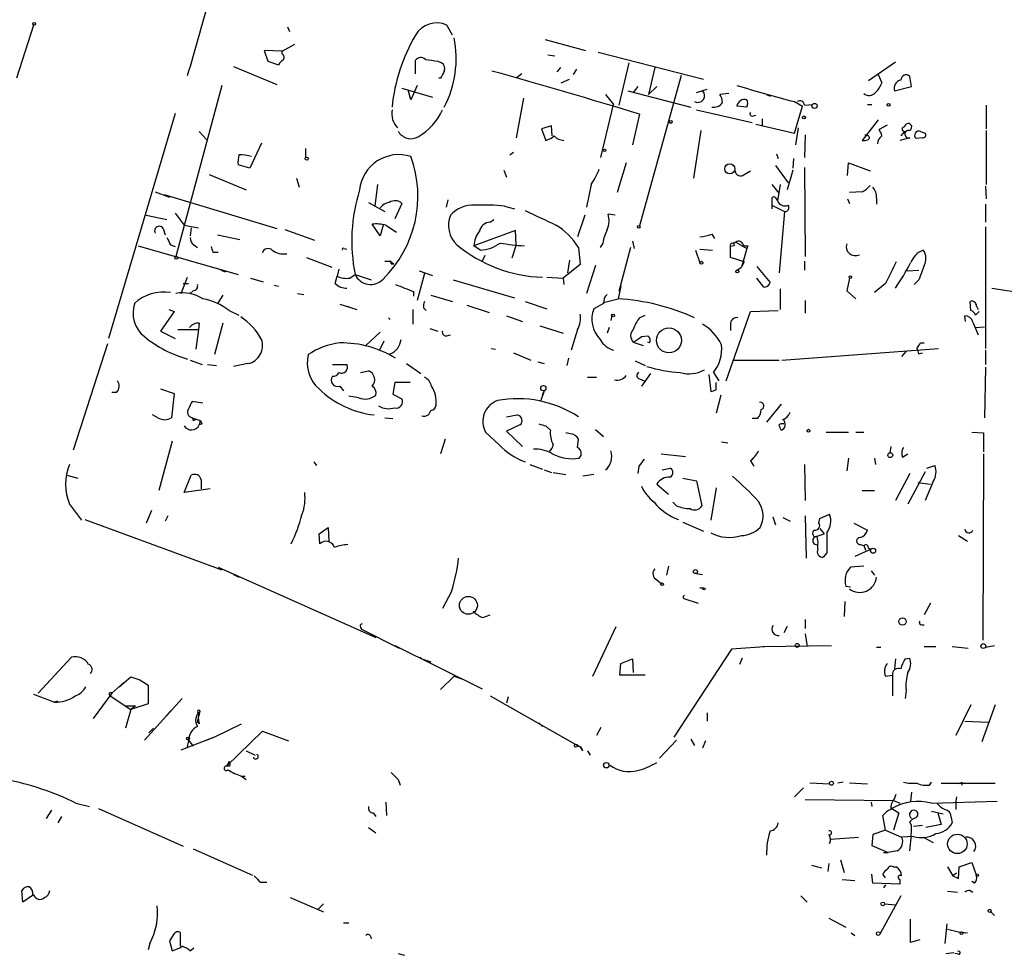
# Model space of a CAD drawing. Extents: x -345802 to 94554, y -214661 to 194182.
# Drawn here: x 204 to 297, y 131955 to 132043 of the extents above; entities that cross this region are included whole.
import ezdxf

# ---------------------------------------------------------------- set-up
doc = ezdxf.new("R2010")
doc.units = 0
doc.header["$MEASUREMENT"] = 0
doc.layers.add('MAIN', color=5, linetype='CONTINUOUS')

msp = doc.modelspace()

# ---------------------------------------------------------------- linework, layer by layer
at = {"layer": 'MAIN'}
for p, q in [((205.5707, 132042.2843), (203.962, 132037.289)), ((229.4467, 132042.115), (229.616, 132041.6917)), ((244.9407, 132041.353), (244.4327, 132042.2843)), ((253.6613, 132040.9297), (257.4713, 132039.9137)), ((228.9387, 132039.829), (230.124, 132040.5063)), ((228.9387, 132039.829), (227.2453, 132039.9137)), ((227.2453, 132039.9137), (227.584, 132038.8977)), ((228.9387, 132039.575), (228.9387, 132039.829)), ((253.9153, 132039.4903), (254.5927, 132039.4057)), ((258.6567, 132039.7443), (268.5627, 132037.2043)), ((224.3667, 132038.3897), (228.4307, 132036.6963)), ((227.584, 132038.8977), (228.6, 132038.559)), ((241.4693, 132037.7123), (241.4693, 132038.9823)), ((243.586, 132038.8977), (243.9247, 132038.7283)), ((255.1007, 132038.305), (254.762, 132037.8817)), ((256.6247, 132038.1357), (256.286, 132037.6277)), ((261.5353, 132038.7283), (260.604, 132034.749)), ((263.9907, 132038.305), (263.398, 132035.765)), ((286.5967, 132038.813), (284.0567, 132037.035)), ((243.84, 132037.289), (243.6707, 132037.289)), ((251.46, 132037.7123), (250.952, 132037.289)), ((255.1853, 132036.8657), (255.9473, 132037.2043)), ((266.446, 132037.543), (262.5513, 132023.4037)), ((284.988, 132037.6277), (285.3267, 132036.8657)), ((288.1207, 132036.527), (287.9513, 132037.4583)), ((223.266, 132036.6117), (218.948, 132020.525)), ((240.1993, 132036.3577), (243.078, 132035.511)), ((241.6387, 132036.6117), (241.046, 132035.257)), ((262.382, 132036.527), (261.9587, 132035.9343)), ((264.16, 132036.527), (263.398, 132035.765)), ((267.8853, 132035.9343), (268.9013, 132036.273)), ((286.512, 132036.1037), (288.1207, 132036.527)), ((241.046, 132035.257), (240.792, 132036.1883)), ((251.6293, 132035.4263), (250.952, 132031.701)), ((259.334, 132035.765), (260.096, 132034.8337)), ((261.4507, 132036.1037), (267.3773, 132034.5797)), ((270.9333, 132035.8497), (270.0867, 132035.765)), ((274.4893, 132035.765), (274.828, 132035.5957)), ((258.9107, 132029.8383), (260.096, 132034.8337)), ((272.6267, 132034.5797), (271.6953, 132034.6643)), ((277.114, 132035.0877), (277.876, 132034.6643)), ((277.114, 132032.1243), (277.876, 132034.6643)), ((278.0453, 132034.749), (278.8073, 132034.8337)), ((283.972, 132034.8337), (284.3953, 132034.8337)), ((295.148, 132034.749), (295.148, 132032.5477)), ((218.8633, 132033.987), (212.598, 132012.8203)), ((262.5513, 132033.9023), (261.874, 132031.0237)), ((267.8853, 132034.3257), (273.1347, 132033.1403)), ((273.1347, 132033.733), (273.4733, 132033.8177)), ((274.066, 132033.479), (274.066, 132032.8863)), ((254.254, 132032.8017), (253.3227, 132032.5477)), ((253.3227, 132032.5477), (253.746, 132031.447)), ((254.3387, 132031.8703), (254.254, 132032.8017)), ((273.4733, 132032.971), (277.114, 132032.1243)), ((277.4527, 132032.6323), (277.1987, 132031.0237)), ((284.988, 132033.3943), (283.464, 132031.447)), ((285.8347, 132032.8863), (285.0727, 132032.463)), ((287.4433, 132032.717), (287.6127, 132032.971)), ((221.1493, 132032.2937), (221.8267, 132031.5317)), ((268.3087, 132032.3783), (267.6313, 132027.891)), ((278.13, 132031.955), (278.0453, 132029.8383)), ((283.8873, 132031.8703), (283.718, 132031.955)), ((287.9513, 132031.701), (287.02, 132031.447)), ((287.4433, 132032.2937), (287.1047, 132031.8703)), ((289.1367, 132031.701), (288.544, 132031.6163)), ((288.9673, 132032.2937), (289.3907, 132032.1243)), ((295.148, 132032.3783), (295.148, 132027.2983)), ((226.9913, 132031.193), (225.8907, 132028.8223)), ((231.14, 132030.685), (231.14, 132029.8383)), ((250.3593, 132030.0923), (250.698, 132030.3463)), ((275.4207, 132030.177), (275.59, 132029.7537)), ((225.8907, 132028.8223), (224.79, 132029.161)), ((261.2813, 132029.3303), (260.4347, 132026.5363)), ((275.336, 132029.0763), (276.5213, 132027.4677)), ((277.0293, 132029.7537), (276.9447, 132028.8223)), ((278.0453, 132028.907), (278.13, 132020.525)), ((282.1093, 132028.145), (282.194, 132029.3303)), ((282.194, 132029.3303), (284.226, 132028.5683)), ((222.0807, 132028.2297), (225.552, 132026.7903)), ((249.7667, 132028.653), (250.0207, 132027.9757)), ((272.3727, 132028.2297), (272.9653, 132028.5683)), ((276.9447, 132028.653), (276.4367, 132026.7903)), ((230.2933, 132027.891), (230.5473, 132027.0443)), ((237.9133, 132027.2983), (237.6593, 132025.2663)), ((257.9793, 132027.2983), (257.556, 132025.1817)), ((274.9973, 132027.2983), (275.6747, 132026.4517)), ((275.7593, 132027.2983), (275.5053, 132025.7743)), ((295.0633, 132027.129), (295.148, 132025.9437)), ((217.0007, 132026.621), (218.3553, 132026.113)), ((217.8473, 132026.367), (228.4307, 132023.1497)), ((283.464, 132026.621), (282.2787, 132026.5363)), ((237.0667, 132025.605), (238.5907, 132024.7583)), ((240.1993, 132025.5203), (239.522, 132024.081)), ((244.5173, 132025.859), (244.348, 132025.1817)), ((249.8513, 132025.2663), (250.7827, 132025.0123)), ((274.9973, 132025.859), (274.9973, 132025.0123)), ((274.9973, 132025.859), (274.9973, 132025.351)), ((274.9973, 132025.351), (276.1827, 132024.7583)), ((275.336, 132026.0283), (275.5053, 132025.7743)), ((282.1093, 132025.9437), (282.2787, 132025.5203)), ((284.8187, 132026.0283), (284.8187, 132025.4357)), ((295.0633, 132025.4357), (295.0633, 132023.7423)), ((216.154, 132024.4197), (218.1013, 132023.9963)), ((218.8633, 132024.589), (219.71, 132023.4883)), ((257.3867, 132024.4197), (256.7093, 132022.3877)), ((260.2653, 132024.4197), (259.588, 132024.5043)), ((276.1827, 132024.7583), (275.6747, 132019.001)), ((219.71, 132023.4883), (221.0647, 132023.2343)), ((238.1673, 132022.4723), (237.4053, 132023.573)), ((238.4213, 132023.4883), (238.1673, 132022.4723)), ((238.6753, 132023.4883), (239.6913, 132022.811)), ((248.4967, 132023.7423), (248.8353, 132023.9963)), ((295.0633, 132023.319), (295.0633, 132011.889)), ((217.7627, 132023.1497), (217.932, 132022.557)), ((220.3873, 132023.2343), (220.3027, 132022.4723)), ((222.8427, 132022.557), (224.9593, 132022.1337)), ((229.1927, 132023.065), (231.9867, 132022.049)), ((250.8673, 132022.9803), (246.9727, 132021.541)), ((250.952, 132021.6257), (250.8673, 132022.9803)), ((269.3247, 132022.6417), (269.5787, 132022.2183)), ((215.392, 132021.541), (224.79, 132018.8317)), ((218.44, 132021.6257), (218.8633, 132021.4563)), ((220.6413, 132021.6257), (220.98, 132021.3717)), ((247.5653, 132021.1177), (246.9727, 132021.541)), ((250.952, 132021.6257), (250.5287, 132020.3557)), ((259.08, 132021.795), (258.826, 132021.3717)), ((261.874, 132021.9643), (262.0433, 132021.287)), ((271.4413, 132021.541), (271.1027, 132021.4563)), ((271.1027, 132020.4403), (271.1027, 132021.4563)), ((271.272, 132021.795), (271.6107, 132021.8797)), ((271.6107, 132021.8797), (272.6267, 132021.287)), ((272.7113, 132021.541), (272.6267, 132021.287)), ((222.4193, 132020.9483), (222.9273, 132020.9483)), ((234.7807, 132021.287), (235.0347, 132021.2023)), ((247.9887, 132020.6097), (247.7347, 132020.1017)), ((256.794, 132021.3717), (256.9633, 132019.763)), ((261.7047, 132021.3717), (260.604, 132017.223)), ((267.8007, 132021.1177), (268.224, 132019.9323)), ((268.224, 132021.2023), (269.4093, 132021.1177)), ((272.6267, 132021.287), (272.1187, 132019.509)), ((231.2247, 132020.4403), (233.5953, 132019.509)), ((238.5907, 132020.1017), (239.0987, 132020.1017)), ((239.0987, 132020.1017), (239.4373, 132019.8477)), ((239.1833, 132019.8477), (239.4373, 132019.8477)), ((256.9633, 132019.763), (255.3547, 132018.493)), ((255.9473, 132020.1863), (255.778, 132019.001)), ((258.4027, 132019.6783), (257.556, 132017.0537)), ((272.3727, 132020.017), (271.1027, 132020.4403)), ((272.3727, 132020.017), (272.1187, 132019.509)), ((273.558, 132019.5937), (274.828, 132018.0697)), ((278.0453, 132020.1017), (278.0453, 132019.255)), ((223.1813, 132019.255), (223.6047, 132019.0857)), ((233.934, 132017.985), (234.1033, 132018.6623)), ((234.2727, 132019.3397), (234.1033, 132018.6623)), ((235.2887, 132018.493), (235.7967, 132018.8317)), ((235.7967, 132018.8317), (237.3207, 132018.3237)), ((242.316, 132018.9163), (241.6387, 132016.3763)), ((241.808, 132019.1703), (243.078, 132018.747)), ((271.6953, 132019.255), (272.1187, 132019.509)), ((287.6973, 132019.1703), (288.798, 132019.255)), ((219.456, 132017.0537), (220.0487, 132018.5777)), ((219.6253, 132017.985), (220.1333, 132017.985)), ((225.9753, 132018.493), (227.1607, 132018.1543)), ((228.1767, 132017.8157), (228.6, 132017.731)), ((245.0253, 132018.3237), (250.7827, 132016.6303)), ((253.8307, 132018.5777), (255.3547, 132018.493)), ((255.3547, 132018.493), (255.4393, 132017.9003)), ((274.2353, 132017.6463), (273.558, 132018.493)), ((282.2787, 132018.493), (282.0247, 132017.3077)), ((285.6653, 132017.985), (284.6493, 132017.1383)), ((288.798, 132018.3237), (288.3747, 132017.9003)), ((220.5567, 132017.3077), (220.3027, 132017.0537)), ((223.3507, 132016.8843), (222.8427, 132016.1223)), ((230.378, 132017.0537), (230.9707, 132016.969)), ((241.3, 132017.223), (241.3, 132016.7997)), ((242.9087, 132016.8843), (244.9407, 132016.2917)), ((260.7733, 132017.731), (260.5193, 132016.5457)), ((275.7593, 132017.477), (275.7593, 132015.5297)), ((282.0247, 132017.3077), (282.8713, 132016.5457)), ((295.656, 132017.5617), (304.546, 132016.207)), ((234.3573, 132016.0377), (235.966, 132015.5297)), ((246.2953, 132015.953), (248.412, 132015.2757)), ((251.7987, 132016.2917), (253.8307, 132015.6143)), ((259.1647, 132016.1223), (258.2333, 132015.6143)), ((259.1647, 132016.207), (260.5193, 132016.5457)), ((278.13, 132016.3763), (278.13, 132015.191)), ((293.7087, 132015.445), (293.624, 132016.2917)), ((218.7787, 132015.3603), (217.5087, 132013.4977)), ((218.2707, 132015.5297), (218.7787, 132015.3603)), ((223.9433, 132015.445), (224.8747, 132015.0217)), ((235.0347, 132015.8683), (235.458, 132015.699)), ((241.2153, 132015.5297), (241.2153, 132014.175)), ((242.2313, 132015.699), (242.4853, 132015.445)), ((259.9267, 132015.0217), (259.842, 132014.5137)), ((262.5513, 132014.7677), (263.0593, 132015.0217)), ((270.6793, 132008.841), (272.9653, 132015.3603)), ((272.9653, 132015.3603), (275.59, 132015.445)), ((294.4707, 132015.3603), (294.132, 132015.0217)), ((294.2167, 132015.8683), (294.386, 132015.5297)), ((221.1493, 132014.2597), (221.0647, 132013.667)), ((223.3507, 132014.2597), (222.5887, 132011.2963)), ((238.9293, 132014.7677), (239.0987, 132014.5983)), ((250.0207, 132014.937), (251.5447, 132014.429)), ((271.1027, 132014.2597), (271.1027, 132013.5823)), ((293.2007, 132014.429), (293.116, 132014.937)), ((293.878, 132014.3443), (294.386, 132013.159)), ((217.5087, 132013.4977), (218.8633, 132012.8203)), ((219.1173, 132013.667), (221.0647, 132013.667)), ((221.0647, 132013.667), (220.8107, 132011.8043)), ((238.1673, 132013.413), (236.8127, 132012.143)), ((242.824, 132013.7517), (243.586, 132013.4977)), ((244.4327, 132013.0743), (244.7713, 132013.159)), ((253.1533, 132014.0057), (255.3547, 132013.3283)), ((256.7093, 132013.667), (256.1167, 132011.7197)), ((259.6727, 132013.8363), (259.5033, 132013.3283)), ((294.132, 132013.8363), (294.9787, 132013.921)), ((212.5133, 132012.3123), (209.296, 132002.3217)), ((238.506, 132012.5663), (238.0827, 132011.7197)), ((261.9587, 132012.4817), (262.89, 132012.143)), ((262.7207, 132012.9897), (263.3133, 132013.0743)), ((263.4827, 132012.397), (263.3133, 132012.4817)), ((288.9673, 132012.397), (289.306, 132012.397)), ((248.5813, 132011.889), (249.0047, 132011.8043)), ((250.698, 132011.4657), (252.3067, 132010.7883)), ((275.9287, 132010.7883), (290.6607, 132011.889)), ((287.6127, 132011.635), (287.1893, 132011.127)), ((288.798, 132011.381), (289.1367, 132011.4657)), ((295.0633, 132011.7197), (295.0633, 132010.365)), ((220.3027, 132010.7883), (221.4033, 132010.365)), ((221.9113, 132010.365), (222.758, 132010.2803)), ((225.7213, 132010.4497), (224.3667, 132010.1957)), ((233.68, 132010.365), (235.0347, 132010.365)), ((240.6227, 132010.4497), (241.9773, 132009.5183)), ((252.984, 132010.619), (253.5767, 132010.4497)), ((255.8627, 132010.9577), (255.6933, 132010.2803)), ((262.128, 132010.7037), (263.0593, 132010.2803)), ((271.3567, 132010.7883), (275.6747, 132010.7883)), ((236.3047, 132009.603), (237.0667, 132009.7723)), ((263.5673, 132009.5183), (262.7207, 132008.333)), ((269.0707, 132009.4337), (269.24, 132007.825)), ((269.494, 132009.603), (270.002, 132008.841)), ((295.0633, 132010.111), (294.9787, 132005.3697)), ((239.522, 132008.6717), (239.3527, 132007.571)), ((240.9613, 132008.6717), (239.522, 132008.6717)), ((257.6407, 132009.1797), (258.4873, 132009.1797)), ((262.5513, 132009.0103), (262.9747, 132008.841)), ((269.748, 132007.9943), (269.748, 132008.6717)), ((213.36, 132007.7403), (212.9367, 132007.7403)), ((217.5087, 132008.079), (218.7787, 132007.6557)), ((218.7787, 132007.6557), (218.5247, 132005.3697)), ((234.3573, 132008.333), (234.696, 132007.9097)), ((239.3527, 132007.571), (240.1993, 132007.1477)), ((253.5767, 132007.9097), (253.238, 132006.8937)), ((253.5767, 132007.9097), (253.4073, 132007.4863)), ((253.4073, 132007.4863), (253.5767, 132007.9097)), ((221.488, 132006.7243), (220.472, 132006.8937)), ((236.1353, 132007.2323), (235.204, 132007.4017)), ((270.1713, 132007.4863), (269.748, 132005.793)), ((275.844, 132006.6397), (274.4893, 132004.9463)), ((217.2547, 132005.3697), (216.7467, 132005.6237)), ((220.472, 132005.3697), (221.234, 132005.1157)), ((220.5567, 132005.1157), (220.8107, 132005.2003)), ((221.234, 132005.1157), (221.1493, 132004.6923)), ((221.4033, 132004.777), (221.1493, 132004.6923)), ((238.5907, 132005.3697), (239.3527, 132005.285)), ((250.0207, 132005.4543), (251.0367, 132005.6237)), ((273.6427, 132005.285), (273.1347, 132005.285)), ((249.3433, 132002.8297), (248.0733, 132004.015)), ((251.2907, 132004.6923), (250.0207, 132004.0997)), ((250.0207, 132004.0997), (251.5447, 132002.6603)), ((253.746, 132004.6077), (254.1693, 132004.1843)), ((256.032, 132003.8457), (255.6087, 132003.9303)), ((258.4027, 132004.269), (259.1647, 132003.5917)), ((280.0773, 132004.015), (282.194, 132004.015)), ((282.8713, 132004.015), (283.6333, 132004.015)), ((293.7933, 132004.015), (294.894, 132003.9303)), ((294.894, 132003.9303), (294.894, 132002.1523)), ((218.6093, 132003.1683), (217.3393, 131998.5117)), ((244.2633, 132003.3377), (243.84, 132001.983)), ((256.7093, 132002.5757), (256.794, 132003.3377)), ((270.256, 132003.0837), (270.8487, 132002.999)), ((286.1733, 132002.6603), (286.0887, 132002.0677)), ((231.902, 132001.221), (232.156, 132000.8823)), ((264.5833, 132001.983), (266.8693, 132001.729)), ((272.9653, 132001.3057), (273.304, 132000.7977)), ((282.194, 132001.5597), (282.0247, 132000.3743)), ((284.6493, 132001.5597), (284.734, 132000.967)), ((287.274, 132001.6443), (287.782, 132001.983)), ((294.894, 132001.983), (294.8093, 131984.457)), ((252.222, 132000.967), (253.4073, 132000.5437)), ((253.5767, 132000.459), (254.254, 132000.205)), ((254.4233, 132000.205), (255.6087, 132000.0357)), ((262.4667, 132000.7977), (262.382, 132000.1203)), ((264.668, 132000.459), (265.43, 132000.6283)), ((278.0453, 132000.967), (278.13, 131997.5803)), ((289.3907, 132000.2897), (287.782, 131997.2417)), ((289.56, 132000.6283), (290.322, 132000.8823)), ((208.7033, 131999.951), (209.7193, 131999.697)), ((219.71, 131998.3423), (220.3873, 131999.951)), ((221.3187, 131999.5277), (221.3187, 131998.681)), ((258.2333, 132000.0357), (257.2173, 131999.8663)), ((266.6153, 131999.697), (267.8853, 131999.443)), ((267.8853, 131999.443), (268.3933, 131997.0723)), ((287.9513, 132000.1203), (286.5967, 131997.5803)), ((288.7133, 131999.2737), (289.8987, 131999.1043)), ((290.1527, 131999.3583), (289.3907, 131997.5803)), ((222.1653, 131998.681), (219.71, 131998.3423)), ((264.16, 131999.1043), (265.2607, 131998.173)), ((269.748, 131998.7657), (269.24, 131995.7177)), ((283.464, 131998.5117), (284.6493, 131998.5117)), ((266.0227, 131997.0723), (265.684, 131997.411)), ((208.9573, 131997.2417), (210.058, 131995.7177)), ((216.662, 131996.649), (216.154, 131995.4637)), ((210.3967, 131995.8023), (223.266, 131991.061)), ((218.186, 131996.141), (217.932, 131995.633)), ((266.6153, 131995.5483), (268.5627, 131994.7017)), ((275.082, 131996.0563), (275.336, 131995.2943)), ((276.0133, 131995.9717), (276.6907, 131995.633)), ((278.13, 131996.141), (278.2147, 131992.1617)), ((279.4, 131995.4637), (279.4847, 131995.887)), ((279.4847, 131995.887), (280.416, 131996.3103)), ((232.41, 131994.4477), (233.2567, 131995.0403)), ((233.2567, 131995.0403), (233.3413, 131993.7703)), ((279.4847, 131994.9557), (279.908, 131994.4477)), ((282.702, 131995.4637), (283.972, 131994.7863)), ((232.4947, 131993.5163), (232.41, 131994.4477)), ((279.146, 131994.1937), (279.908, 131994.4477)), ((292.5233, 131994.2783), (293.37, 131993.7703)), ((279.3153, 131993.0083), (279.3153, 131993.4317)), ((284.3107, 131993.0083), (282.7867, 131992.331)), ((283.2947, 131993.4317), (283.6333, 131993.347)), ((283.6333, 131993.347), (283.8027, 131992.9237)), ((284.0567, 131993.093), (284.3107, 131993.0083)), ((280.162, 131992.6697), (279.8233, 131992.2463)), ((222.9273, 131991.315), (237.744, 131984.711)), ((265.2607, 131991.3997), (265.0913, 131990.553)), ((283.6333, 131991.3997), (282.3633, 131991.315)), ((284.3107, 131990.9763), (284.6493, 131990.553)), ((224.3667, 131990.6377), (224.8747, 131990.3837)), ((264.16, 131990.1297), (264.5833, 131989.791)), ((267.8853, 131990.7223), (268.478, 131990.6377)), ((268.224, 131989.3677), (268.5627, 131989.3677)), ((281.94, 131989.537), (282.3633, 131989.4523)), ((244.856, 131989.029), (244.0093, 131987.4203)), ((266.7, 131988.3517), (268.0547, 131987.9283)), ((281.8553, 131988.0977), (281.7707, 131986.6583)), ((289.8987, 131987.9283), (289.306, 131986.8277)), ((247.8193, 131986.5737), (248.4967, 131986.8277)), ((278.13, 131986.4043), (278.13, 131985.5577)), ((236.3047, 131985.6423), (236.3893, 131985.473)), ((236.3893, 131985.473), (239.9453, 131983.695)), ((258.1487, 131981.0703), (260.35, 131985.727)), ((276.4367, 131985.727), (276.098, 131985.1343)), ((289.052, 131985.8963), (289.306, 131985.8963)), ((278.13, 131985.0497), (278.2993, 131983.8643)), ((239.522, 131983.949), (247.7347, 131979.885)), ((271.1873, 131983.6103), (265.7687, 131975.313)), ((274.7433, 131983.8643), (271.1873, 131983.6103)), ((274.1507, 131983.8643), (280.5853, 131983.949)), ((284.8187, 131983.7797), (285.242, 131983.7797)), ((289.306, 131983.8643), (290.4067, 131983.8643)), ((291.9307, 131983.8643), (293.4547, 131983.695)), ((295.0633, 131983.7797), (295.91, 131983.949)), ((205.994, 131979.4617), (209.1267, 131982.8483)), ((241.8927, 131982.8483), (242.062, 131982.679)), ((241.8927, 131982.8483), (242.062, 131982.679)), ((242.062, 131982.679), (242.9087, 131982.425)), ((260.7733, 131982.2557), (261.874, 131982.679)), ((261.874, 131982.679), (261.9587, 131981.409)), ((272.2033, 131982.7637), (271.9493, 131982.171)), ((286.5967, 131982.679), (286.512, 131981.7477)), ((287.528, 131982.679), (287.9513, 131982.7637)), ((260.6887, 131981.155), (260.7733, 131982.2557)), ((213.614, 131980.0543), (214.7147, 131980.9857)), ((214.7147, 131980.9857), (215.5613, 131980.7317)), ((215.5613, 131980.7317), (216.3233, 131980.2237)), ((245.11, 131981.0703), (243.84, 131979.8003)), ((245.11, 131981.0703), (245.7873, 131980.8163)), ((263.0593, 131981.155), (260.6887, 131981.155)), ((285.6653, 131981.0703), (286.3427, 131981.155)), ((286.3427, 131981.155), (286.3427, 131979.2077)), ((212.9367, 131979.4617), (214.0373, 131980.4777)), ((216.3233, 131980.2237), (216.3233, 131978.4457)), ((205.5707, 131979.377), (207.518, 131978.615)), ((212.9367, 131979.4617), (211.1587, 131977.091)), ((212.9367, 131979.4617), (212.7673, 131979.2077)), ((212.7673, 131979.2077), (214.7147, 131977.9377)), ((215.9847, 131975.059), (219.5407, 131978.9537)), ((248.4967, 131979.2077), (256.7093, 131974.551)), ((250.19, 131979.123), (250.0207, 131978.5303)), ((287.6127, 131979.7157), (287.528, 131978.9537)), ((207.8567, 131978.6997), (207.518, 131978.615)), ((214.2067, 131978.2763), (215.138, 131978.2763)), ((214.7147, 131977.9377), (214.2067, 131976.1597)), ((216.3233, 131978.4457), (214.7147, 131977.9377)), ((215.138, 131978.2763), (214.7147, 131977.9377)), ((293.7087, 131978.361), (292.2693, 131975.4823)), ((295.9947, 131978.361), (294.7247, 131974.8897)), ((218.0167, 131977.345), (218.5247, 131977.853)), ((220.98, 131976.7523), (221.234, 131977.7683)), ((221.0647, 131977.599), (221.0647, 131977.345)), ((268.9013, 131977.599), (268.9013, 131976.837)), ((216.408, 131975.7363), (216.8313, 131976.1597)), ((221.1493, 131976.583), (220.98, 131976.7523)), ((222.6733, 131975.3977), (225.1287, 131976.583)), ((253.0687, 131976.6677), (253.4073, 131976.329)), ((258.9107, 131976.2443), (258.4873, 131975.4823)), ((293.116, 131976.837), (295.3173, 131976.7523)), ((219.456, 131974.1277), (222.6733, 131975.3977)), ((221.8267, 131975.059), (222.6733, 131975.3977)), ((223.6893, 131972.6037), (227.076, 131975.9057)), ((227.076, 131975.9057), (229.5313, 131974.9743)), ((267.3773, 131975.1437), (267.716, 131974.551)), ((220.1333, 131974.9743), (219.964, 131974.297)), ((220.1333, 131975.059), (220.5567, 131974.4663)), ((256.7093, 131974.551), (257.048, 131974.3817)), ((257.2173, 131974.043), (257.048, 131974.3817)), ((264.414, 131973.3657), (266.0227, 131975.059)), ((268.732, 131974.9743), (268.478, 131974.297)), ((225.552, 131974.043), (226.3987, 131973.6197)), ((257.6407, 131974.043), (257.8947, 131973.6197)), ((223.9433, 131973.027), (223.6893, 131972.6037)), ((224.028, 131972.6037), (223.6893, 131972.6037)), ((225.044, 131971.6723), (225.4673, 131971.6723)), ((225.1287, 131971.6723), (225.552, 131971.3337)), ((239.8607, 131971.3337), (240.03, 131970.8257)), ((277.9607, 131970.5717), (277.114, 131969.725)), ((280.416, 131970.9103), (278.5533, 131970.995)), ((281.686, 131971.0797), (281.178, 131970.995)), ((283.972, 131970.9103), (282.2787, 131970.995)), ((289.814, 131970.8257), (289.9833, 131971.0797)), ((290.9147, 131970.995), (295.9947, 131970.995)), ((292.862, 131971.0797), (292.862, 131970.8257)), ((286.512, 131969.5557), (286.6813, 131969.979)), ((288.1207, 131970.1483), (288.036, 131969.3017)), ((292.354, 131969.725), (292.2693, 131969.3017)), ((209.55, 131969.1323), (210.82, 131968.7937)), ((238.6753, 131969.217), (238.76, 131967.947)), ((278.13, 131969.471), (286.4273, 131969.3863)), ((284.3107, 131969.217), (284.3953, 131968.7937)), ((286.4273, 131969.3863), (287.02, 131969.1323)), ((289.9833, 131969.1323), (296.164, 131969.3017)), ((292.2693, 131969.3017), (292.2693, 131968.5397)), ((207.264, 131968.455), (206.756, 131967.693)), ((208.1953, 131967.8623), (207.8567, 131967.2697)), ((211.6667, 131968.6243), (219.6253, 131965.0683)), ((237.49, 131968.201), (237.744, 131967.8623)), ((285.6653, 131966.5923), (285.4113, 131967.947)), ((286.258, 131968.6243), (286.9353, 131968.201)), ((286.9353, 131968.201), (286.4273, 131966.5923)), ((289.9833, 131968.3703), (291.084, 131968.1163)), ((290.576, 131968.201), (290.9147, 131967.1003)), ((291.846, 131967.7777), (291.9307, 131967.2697)), ((237.0667, 131966.8463), (237.744, 131966.3383)), ((288.1207, 131967.0157), (287.9513, 131967.3543)), ((289.1367, 131967.0157), (288.29, 131966.931)), ((290.9147, 131967.1003), (289.4753, 131966.8463)), ((280.5007, 131965.7457), (283.1253, 131965.915)), ((284.48, 131966.169), (284.3953, 131965.153)), ((285.6653, 131966.5923), (284.48, 131966.169)), ((285.6653, 131966.5923), (287.1893, 131965.915)), ((288.29, 131965.9997), (287.1893, 131965.915)), ((289.2213, 131965.915), (290.1527, 131965.407)), ((280.5007, 131965.7457), (280.416, 131965.3223)), ((280.5007, 131965.7457), (280.416, 131965.3223)), ((284.3953, 131965.153), (285.9193, 131964.4757)), ((220.5567, 131964.8143), (226.1447, 131962.359)), ((285.496, 131964.4757), (285.9193, 131964.4757)), ((285.496, 131964.4757), (285.9193, 131964.4757)), ((286.766, 131964.645), (285.9193, 131964.4757)), ((278.7227, 131963.2903), (279.654, 131963.0363)), ((280.3313, 131963.4597), (280.2467, 131962.6977)), ((281.432, 131963.7983), (281.7707, 131962.613)), ((286.4273, 131963.121), (286.6813, 131963.121)), ((291.5073, 131963.121), (292.0153, 131962.2743)), ((292.5233, 131962.0203), (292.608, 131963.121)), ((292.608, 131963.121), (293.7933, 131963.5443)), ((293.7933, 131963.5443), (294.2167, 131962.2743)), ((284.48, 131961.597), (284.3953, 131962.4437)), ((285.6653, 131962.105), (285.4113, 131962.4437)), ((292.354, 131962.5283), (292.0153, 131962.2743)), ((292.0153, 131962.2743), (292.5233, 131962.0203)), ((226.9067, 131961.6817), (227.4993, 131961.6817)), ((281.6013, 131961.9357), (282.7867, 131961.851)), ((287.02, 131961.5123), (284.48, 131961.597)), ((285.6653, 131961.4277), (285.496, 131961.1737)), ((287.02, 131961.9357), (287.02, 131961.5123)), ((294.0473, 131961.597), (293.7933, 131961.7663)), ((204.5547, 131959.819), (204.47, 131960.9197)), ((205.5707, 131960.4963), (204.5547, 131959.819)), ((277.7067, 131960.4117), (278.2993, 131959.819)), ((287.1047, 131960.4117), (285.1573, 131956.8557)), ((291.5073, 131960.835), (292.4387, 131960.7503)), ((293.624, 131960.9197), (293.878, 131960.7503)), ((229.7007, 131960.2423), (232.8333, 131958.8877)), ((232.8333, 131959.6497), (232.3253, 131959.1417)), ((285.5807, 131959.6497), (286.5967, 131959.565)), ((295.5713, 131958.8877), (295.91, 131958.549)), ((234.696, 131957.8717), (235.204, 131957.8717)), ((280.3313, 131958.295), (281.94, 131957.4483)), ((288.036, 131956.009), (288.036, 131958.2103)), ((291.4227, 131957.787), (291.2533, 131955.9243)), ((218.7787, 131956.8557), (218.3553, 131956.1783)), ((219.3713, 131955.6703), (219.3713, 131956.9403)), ((282.448, 131956.9403), (282.7867, 131956.6863)), ((291.5073, 131957.279), (292.5233, 131957.025)), ((292.5233, 131957.025), (293.37, 131956.9403)), ((216.4927, 131955.9243), (216.3233, 131955.3317)), ((218.3553, 131956.1783), (218.6093, 131955.247)), ((237.236, 131956.6017), (237.3207, 131956.3477)), ((288.8827, 131956.263), (288.036, 131956.009)), ((220.3027, 131955.247), (220.6413, 131955.501)), ((239.8607, 131954.993), (240.4533, 131954.8237)), ((291.338, 131954.993), (292.1, 131955.0777)), ((292.5233, 131954.9083), (292.1847, 131954.993))]:
    msp.add_line(p, q, dxfattribs=at)
for centre, radius in [((-141380.3811, -10239.6063), 204421.4697), ((205.6129, 132042.4114), 0.1338), ((278.9978, 132034.6856), 0.2413), ((285.9616, 132034.7914), 0.1338), ((278.003, 132033.6061), 0.1338), ((265.4723, 132033.1827), 0.1338), ((231.2458, 132029.7326), 0.1496), ((259.2493, 132030.5157), 0.1197), ((271.026, 132028.7692), 0.4704), ((262.4666, 132023.319), 0.1197), ((218.9903, 132020.3981), 0.1338), ((268.3651, 132019.9324), 0.1411), ((271.7376, 132019.1281), 0.1338), ((282.3633, 132018.5777), 0.1197), ((260.0536, 132014.9794), 0.1338), ((265.3026, 132012.6329), 1.1709), ((253.498, 132008.1456), 0.2486), ((278.4263, 132004.142), 0.1338), ((286.1168, 132001.8419), 0.2275), ((284.5011, 131992.8602), 0.2413), ((267.8006, 131990.8917), 0.1893), ((264.668, 131989.7064), 0.1197), ((268.605, 131989.283), 0.0946), ((246.4489, 131987.7204), 0.8429), ((287.2669, 131986.2068), 0.3502), ((277.3679, 131983.9491), 0.1893), ((294.8657, 131983.8926), 0.2275), ((220.0909, 131975.1861), 0.1338), ((256.5611, 131974.5299), 0.1496), ((259.4186, 131972.6884), 0.254), ((280.5853, 131970.995), 0.1893), ((292.428, 131965.2906), 0.9149), ((294.3013, 131962.3379), 0.1058), ((285.4113, 131959.6497), 0.1693), ((295.4654, 131958.9935), 0.1496), ((284.9879, 131956.8557), 0.1693), ((292.8196, 131956.8981), 0.1338)]:
    msp.add_circle(centre, radius, dxfattribs=at)
for centre, radius, start, end in [((-1556.9154, 132549.0932), 1849.1309, 343.9400149, 344.1692002), ((243.477, 132040.145), 2.3431, 65.928017, 148.965371), ((256.1968, 132032.8223), 17.0198, 149.919028, 174.073283), ((235.3857, 132039.162), 9.9153, 332.474608, 11.265395), ((228.7116, 132039.2402), 0.4046, 320.395708, 55.850351), ((241.9713, 132038.6254), 0.6159, 45.802483, 144.588841), ((285.3223, 132335.335), 299.361, 261.75667, 261.985832), ((229.3194, 132038.2629), 0.778, 112.371722, 157.628278), ((243.6706, 132038.2203), 0.568, 333.43946, 63.425927), ((413.3642, 131952.9377), 189.3505, 153.316988, 153.54613), ((101.2433, 131508.5207), 549.5872, 72.931934, 74.440282), ((287.5993, 132037.1108), 0.4946, 44.631412, 178.969112), ((321.1464, 132202.0436), 172.6648, 253.35748, 255.225426), ((282.8576, 132037.7826), 2.6338, 315.432244, 339.627527), ((287.2902, 132036.3306), 0.8106, 103.228783, 196.255116), ((268.0211, 132035.6526), 0.6421, 241.626713, 44.634019), ((268.8161, 132034.9181), 1.527, 3.187323, 33.684864), ((284.1375, 132036.4923), 0.8168, 231.881384, 316.909979), ((269.5001, 132035.5896), 1.025, 260.147123, 325.091321), ((272.4118, 132034.5665), 0.7231, 72.712618, 172.22734), ((271.9912, 132034.9184), 0.7201, 331.943894, 28.049084), ((277.6219, 132034.7489), 0.4234, 0.013532, 126.848245), ((241.2151, 132033.9869), 1.9764, 170.129226, 223.267524), ((238.9011, 132036.6243), 5.6015, 300.253639, 335.773094), ((273.1346, 132033.9447), 0.2116, 143.124688, 270.027065), ((287.4434, 132032.5053), 0.2116, 90.027065, 269.972923), ((287.8055, 132032.7029), 0.3302, 280.677194, 125.721221), ((241.0436, 132032.9621), 1.3586, 209.468706, 300.018449), ((253.3404, 132033.0746), 1.6774, 283.993164, 314.113543), ((255.5275, 132032.8771), 1.4328, 224.640899, 266.47081), ((283.972, 132031.701), 0.1893, 296.578587, 116.578587), ((285.8772, 132031.0658), 0.9748, 124.382898, 177.501256), ((283.121, 132031.2758), 2.2844, 15.084417, 31.31174), ((287.8413, 132032.0312), 0.348, 85.814683, 288.424537), ((288.8104, 132031.9208), 0.4046, 67.180772, 228.818072), ((289.1931, 132031.955), 0.2602, 257.480746, 40.589353), ((283.6335, 132032.3773), 0.9456, 259.674018, 296.58673), ((227.1582, 132029.4151), 2.3818, 163.481629, 186.124217), ((224.8753, 132025.8627), 4.2296, 73.733997, 90.008128), ((239.8928, 132026.4158), 3.6919, 71.798654, 174.177912), ((230.8192, 132026.1976), 10.8842, 314.303167, 20.015578), ((253.2679, 132030.7139), 5.8192, 324.059203, 340.147615), ((272.0439, 132028.6356), 0.5223, 187.403975, 309.009262), ((282.6606, 132028.4401), 1.9886, 293.828505, 321.923362), ((283.4424, 132026.134), 1.3803, 355.608298, 41.260899), ((251.4703, 132021.9886), 15.9884, 162.522903, 191.387873), ((275.1667, 132025.9436), 0.1894, 26.578587, 206.537987), ((239.0988, 132024.504), 1.1042, 94.404277, 147.518859), ((239.5543, 132024.8307), 0.9442, 46.914013, 124.907009), ((246.8948, 132022.4786), 2.877, 86.762063, 137.569439), ((247.7773, 132002.9765), 22.3861, 84.684103, 91.843113), ((276.2122, 132026.04), 0.7552, 200.599557, 294.162015), ((276.2038, 132025.1393), 0.3816, 266.830165, 33.694232), ((247.1263, 132023.4594), 2.5433, 157.815804, 226.137481), ((591.9173, 132743.8246), 795.3711, 244.6832263, 244.9124062), ((257.6083, 132023.8987), 2.0703, 336.253039, 17.00913), ((217.3817, 132022.938), 0.4359, 29.058434, 209.058435), ((237.744, 132019.0878), 4.498, 78.050526, 94.318496), ((248.4984, 132022.7073), 1.035, 90.094109, 169.51195), ((251.3905, 132018.0846), 6.3248, 31.313318, 58.689946), ((249.4115, 132021.3991), 2.4429, 142.220052, 176.670037), ((263.2299, 132021.1174), 4.2048, 152.40748, 170.72652), ((268.0769, 132025.5372), 3.1529, 272.674103, 293.313364), ((387.5655, 132106.6243), 189.2834, 206.45383, 206.683054), ((220.9802, 132022.2184), 0.6828, 172.88227, 240.239505), ((349.327, 132063.5248), 133.8593, 198.316987, 198.546184), ((253.841, 132031.8588), 13.2882, 230.361982, 268.129647), ((247.3207, 132024.6904), 3.5811, 273.916565, 306.047488), ((252.5202, 132039.2109), 17.6883, 259.932031, 267.387657), ((271.272, 132021.5833), 0.2116, 90, 216.875312), ((271.6106, 132021.668), 0.2117, 89.972935, 216.875312), ((271.8671, 132021.5335), 0.4308, 12.355731, 126.524106), ((272.5844, 132022.0069), 0.4829, 232.133342, 285.236386), ((282.824, 132021.4434), 0.8427, 161.53495, 297.261373), ((227.6142, 132020.7245), 0.5559, 45.007287, 165.498801), ((229.1292, 132022.7264), 1.9613, 235.108258, 276.817017), ((234.696, 132021.2023), 0.1197, 45, 224.966157), ((289.941, 132019.2127), 2.0364, 110.696328, 159.306304), ((288.1589, 132020.333), 1.3208, 330.284712, 36.449972), ((239.014, 132019.9324), 0.1893, 333.421413, 63.421413), ((794.1929, 131764.9912), 567.9843, 153.320362, 153.549536), ((268.5914, 132030.1157), 21.9498, 325.114282, 332.358341), ((627.7017, 131892.0011), 361.681, 159.328434, 159.557617), ((234.9925, 132020.6535), 2.1807, 245.936139, 277.806464), ((237.2501, 132019.4949), 1.5976, 204.527657, 317.145875), ((220.5379, 132017.7686), 0.4613, 272.335786, 16.588605), ((234.9268, 132018.9238), 1.3664, 223.398651, 274.52928), ((409.7799, 132440.8905), 455.9382, 248.084582, 248.313763), ((274.271, 132018.2228), 0.5777, 266.45646, 344.630921), ((217.8119, 132013.0795), 4.1071, 81.203246, 132.195426), ((219.5828, 132013.6236), 3.4883, 56.895776, 100.484957), ((260.1505, 132016.2191), 0.9906, 130.795783, 185.608144), ((217.7972, 132015.2334), 2.8843, 162.050011, 231.068118), ((220.5489, 132011.162), 5.465, 51.602169, 80.105227), ((243.1635, 132015.8682), 0.9474, 153.448472, 190.287538), ((259.3338, 131996.2935), 20.2869, 65.595033, 86.649908), ((293.7933, 132015.9022), 0.4247, 355.422314, 113.492649), ((254.9173, 132014.7253), 2.0812, 329.43521, 10.548625), ((260.8381, 132014.6503), 2.7775, 159.691193, 223.577638), ((293.4126, 132014.7256), 0.778, 22.371722, 67.628278), ((221.0624, 132013.2149), 1.0484, 85.245435, 143.650382), ((221.8431, 132009.9533), 5.852, 28.389481, 56.840273), ((265.2296, 132012.6159), 3.4356, 141.220905, 162.18525), ((265.8555, 132009.9951), 4.9345, 26.901024, 57.895538), ((271.6723, 132014.2058), 0.5721, 79.149649, 174.594322), ((293.1512, 132014.1961), 0.7417, 11.525044, 92.720065), ((244.3339, 132013.3989), 0.3393, 163.071082, 286.928918), ((262.5231, 132013.0743), 0.8184, 133.598957, 226.396215), ((223.3863, 132022.2408), 11.8476, 231.337473, 253.637697), ((225.3616, 132012.1453), 1.7333, 281.977014, 19.914199), ((235.0765, 132005.9215), 6.5153, 96.33757, 124.416672), ((234.5146, 132002.6782), 9.7201, 58.407442, 90.927258), ((238.5255, 132012.8692), 1.5948, 291.064853, 355.198169), ((260.7025, 132013.7796), 2.1473, 209.087259, 253.593896), ((135.3397, 132203.2357), 228.953, 303.575476, 303.804659), ((263.0594, 132012.651), 0.4936, 329.034253, 59.044206), ((266.6201, 132011.8603), 3.6544, 321.852196, 5.770032), ((161.798, 132096.793), 152.6261, 326.200547, 326.42973), ((234.4862, 132010.5037), 3.1922, 165.623331, 229.427519), ((415.7207, 132053.9625), 133.8752, 198.317001, 198.54617), ((234.5267, 132010.111), 0.568, 243.434949, 26.565051), ((233.6939, 132009.9279), 0.6638, 268.800038, 330.69303), ((236.7459, 132008.9374), 0.8944, 317.491914, 68.981346), ((262.6078, 132009.3208), 0.3155, 116.565051, 259.687035), ((267.2696, 132022.9784), 13.4062, 252.457079, 266.115108), ((267.1767, 132012.6783), 3.1816, 255.150018, 297.530737), ((212.8019, 132008.3369), 0.8169, 313.090352, 38.104439), ((234.1457, 132008.891), 0.5968, 141.284721, 290.767302), ((241.737, 132008.0223), 1.2941, 13.891284, 63.423069), ((260.4136, 132009.9626), 1.0627, 257.340787, 324.733698), ((238.6873, 132014.6236), 9.0684, 226.19428, 262.952646), ((237.0457, 132007.6981), 0.7297, 343.127028, 60.473287), ((240.6184, 132006.828), 2.8116, 354.427901, 32.36288), ((227.1715, 132134.9021), 133.8594, 288.316974, 288.54617), ((389.6625, 131921.8751), 189.3504, 153.320371, 153.54954), ((236.728, 132008.6999), 1.5827, 248.008354, 309.93535), ((239.6804, 132006.8686), 0.5892, 254.407189, 28.274411), ((249.8791, 132005.0303), 2.0717, 109.89828, 209.346605), ((251.0825, 131996.7089), 10.4452, 56.852001, 100.527934), ((273.8966, 132006.4704), 0.349, 284.040224, 104.02828), ((220.5903, 132005.9081), 0.5512, 146.004343, 257.607605), ((238.9517, 132008.1113), 1.898, 239.83613, 287.486025), ((242.2676, 132006.1559), 0.6503, 251.567838, 350.359512), ((242.8239, 132006.6398), 0.5988, 278.140927, 351.859073), ((272.6263, 132006.1825), 1.356, 318.554901, 357.852942), ((275.7171, 132006.1739), 1.0177, 286.921424, 343.078576), ((217.8897, 132006.3432), 1.1623, 236.88417, 303.11583), ((220.3871, 132005.2003), 0.1895, 333.489027, 63.380858), ((305.9636, 132047.2563), 94.6305, 206.443636, 206.6729), ((250.9687, 132005.1048), 0.5233, 307.975814, 82.534135), ((295.7397, 132174.0466), 174.5652, 255.851163, 256.080306), ((275.9498, 132004.4176), 0.3888, 67.591005, 135.041685), ((275.6797, 132004.7338), 0.5735, 286.646617, 54.430965), ((220.4065, 132005.0443), 0.822, 212.081482, 334.644541), ((256.3284, 132003.888), 2.1793, 172.185932, 209.052561), ((256.0233, 132003.0072), 0.8386, 23.211151, 89.405539), ((148.7669, 131962.1158), 133.8594, 18.316973, 18.54617), ((253.9395, 132007.1667), 6.3194, 223.338009, 250.198155), ((252.7401, 131999.214), 3.1973, 60.001286, 93.216509), ((253.5623, 132002.9285), 0.8667, 307.069557, 353.453925), ((256.4458, 132002.0096), 0.6243, 313.896797, 65.039648), ((258.338, 132001.7051), 1.5953, 308.635128, 19.476493), ((271.0184, 132003.6761), 3.0674, 309.397568, 332.020577), ((288.1315, 132002.0359), 0.9427, 145.065741, 204.54506), ((256.2255, 132005.4721), 3.9666, 241.596815, 279.47847), ((432.0296, 131874.1485), 211.6403, 143.014163, 143.243367), ((213.2331, 131999.1043), 4.6639, 156.46024, 203.538634), ((265.2043, 132000.205), 0.4797, 298.066164, 61.933836), ((288.6929, 132000.2919), 1.7328, 327.399472, 19.920957), ((220.7048, 131999.4133), 0.6244, 10.555966, 120.560915), ((265.3155, 131998.4671), 1.3196, 85.022172, 151.125479), ((249.9775, 131975.3541), 32.47, 42.992971, 49.018152), ((226.6955, 131997.7919), 4.3944, 339.120129, 7.195203), ((266.3598, 132000.5424), 3.9783, 203.831173, 231.917354), ((267.9166, 132000.6816), 5.1751, 219.196864, 250.533926), ((271.7655, 131996.1268), 2.3922, 332.987209, 34.90647), ((267.4773, 132001.0435), 4.2292, 249.882861, 267.498325), ((267.7194, 131997.4807), 0.788, 237.211471, 328.783105), ((217.8979, 131999.5191), 13.3171, 333.207519, 345.681804), ((278.544, 131995.6706), 1.9783, 324.872737, 18.866328), ((271.941, 131997.1483), 2.8755, 273.543024, 312.853664), ((279.1274, 131994.5001), 0.3233, 117.769266, 288.631071), ((279.0504, 131995.2112), 0.4312, 260.159803, 35.83885), ((282.9983, 131995.0827), 1.0178, 286.930557, 343.069443), ((293.5106, 131994.9507), 0.4026, 191.418791, 335.892978), ((233.0648, 131992.9182), 0.8263, 18.303386, 133.626969), ((270.9915, 131997.943), 3.8341, 242.818099, 287.097016), ((279.2184, 131993.81), 0.3905, 100.685457, 284.367182), ((277.7489, 131993.6435), 1.5807, 352.299482, 20.370222), ((745.8116, 131993.601), 465.6505, 179.885408, 180.114592), ((283.2947, 131993.7704), 0.3386, 90, 270), ((235.3039, 131989.2065), 4.2292, 92.501675, 110.117139), ((279.7725, 131992.7628), 0.519, 151.765797, 275.61722), ((283.8027, 131993.1494), 0.2603, 347.480746, 130.60607), ((228.2758, 131994.2533), 17.3838, 342.510741, 353.089487), ((264.4362, 131990.6978), 0.6317, 134.846083, 244.071813), ((283.7238, 131990.0517), 1.8566, 137.121581, 196.095036), ((283.2583, 131990.5035), 1.565, 231.24871, 355.609718), ((266.8693, 131988.4892), 0.2181, 112.81582, 219.08239), ((248.7375, 131989.0449), 2.6362, 225.447218, 249.616929), ((236.474, 131985.7693), 0.2117, 90, 216.875312), ((275.6011, 131985.4878), 0.6119, 148.037299, 276.907847), ((289.052, 131986.108), 0.2116, 143.124688, 270), ((209.4827, 131981.4449), 1.4478, 30.099766, 104.23396), ((289.4103, 131981.2616), 2.3563, 143.019707, 168.094435), ((286.5752, 131982.2477), 1.4697, 325.201532, 20.554676), ((210.5801, 131981.6997), 0.4962, 310.84924, 71.773186), ((286.7238, 131981.5238), 1.1516, 140.539062, 203.192057), ((286.8719, 131981.2609), 0.5397, 64.441701, 191.316179), ((291.507, 131980.1815), 3.922, 161.761387, 186.820785), ((208.8382, 131980.9933), 1.8925, 289.351197, 330.252866), ((207.668, 131981.6173), 3.0061, 267.139784, 306.718942), ((212.8171, 131979.358), 0.1583, 40.927148, 251.668039), ((221.8672, 131976.9145), 1.063, 126.561581, 213.422472), ((221.107, 131977.726), 0.1339, 18.421413, 251.578587), ((222.6311, 131977.1332), 1.5807, 172.299482, 200.370222), ((221.6119, 131974.9921), 1.4787, 115.298258, 180.689717), ((256.2435, 131973.5772), 1.0795, 25.563296, 64.436704), ((226.4582, 131973.4979), 0.2338, 191.747296, 61.988061), ((223.6893, 131972.392), 0.2117, 90, 323.140927), ((223.5621, 131972.7306), 0.4829, 344.763614, 37.866658), ((261.6147, 131975.2502), 3.1643, 234.057558, 284.033169), ((259.9678, 131980.2688), 8.4411, 286.618951, 299.778053), ((226.3252, 131975.8932), 4.3872, 235.791598, 254.173539), ((408.8594, 132141.0347), 239.4974, 224.889638, 225.118804), ((197.9209, 131945.2525), 26.5609, 64.034621, 79.094381), ((288.3323, 131976.1147), 5.1283, 259.055986, 273.313384), ((289.5175, 131972.9835), 2.1781, 245.916786, 277.82393), ((292.5656, 131971.4609), 0.4829, 254.763614, 307.866658), ((237.5088, 131968.6619), 0.4613, 163.399492, 267.664214), ((287.5496, 131968.6454), 1.3804, 138.739101, 184.391702), ((288.7597, 131964.192), 5.0896, 76.089079, 119.44146), ((292.0585, 131970.3613), 1.9916, 218.103582, 246.153182), ((286.9796, 131966.7169), 1.9932, 113.861793, 141.891048), ((288.3351, 131968.0426), 0.41, 22.725204, 238.480363), ((288.2869, 131968.126), 0.433, 270.410194, 9.975782), ((291.1051, 131967.8129), 0.7418, 357.279935, 78.474956), ((274.701, 131967.3967), 0.898, 278.130102, 351.869898), ((203.4707, 132052.1736), 119.7133, 314.885375, 315.114625), ((271.2088, 131967.0327), 16.9119, 351.883601, 359.942406), ((290.2458, 131968.1461), 1.8992, 274.859846, 332.518823), ((280.9965, 131964.4257), 6.5104, 161.349367, 181.795628), ((280.416, 131966.3383), 0.1894, 243.421413, 116.565051), ((279.7082, 131965.6791), 0.7926, 333.247455, 38.175497), ((286.3428, 131965.4916), 0.9465, 296.559637, 26.573173), ((289.0641, 131968.4953), 2.6129, 252.766846, 300.919381), ((293.3174, 131965.089), 0.8342, 320.671934, 98.041711), ((286.2156, 131962.7965), 0.3874, 56.880041, 169.51391), ((286.089, 131962.1899), 1.1035, 4.386361, 57.538365), ((374.7727, 132110.1654), 209.5513, 224.890261, 225.119425), ((286.1311, 131962.1471), 0.7785, 112.378134, 157.605454), ((287.0482, 131962.1332), 0.1995, 45, 261.873959), ((293.6238, 131962.0627), 0.6295, 312.282873, 19.640967), ((205.0627, 131960.5808), 0.6827, 82.88227, 150.239505), ((204.7835, 131960.6403), 0.7171, 348.415852, 59.515821), ((206.1601, 131960.6951), 0.6221, 198.638848, 313.293489), ((206.2838, 131960.9986), 0.8147, 291.826223, 354.442654), ((293.7509, 131959.6927), 1.2335, 95.904707, 120.977298), ((211.2708, 131958.7614), 5.9428, 331.484413, 6.948032), ((219.1134, 131956.6287), 0.4045, 50.386678, 145.854122), ((237.0032, 131956.5382), 0.2413, 15.257201, 142.137512), ((218.1228, 131957.5538), 2.3575, 281.90906, 306.972457), ((217.1705, 131950.5062), 5.6821, 56.547652, 65.345994), ((292.5445, 131955.0565), 0.1496, 261.859073, 135)]:
    msp.add_arc(centre, radius, start, end, dxfattribs=at)

doc.saveas('drawing.dxf')
